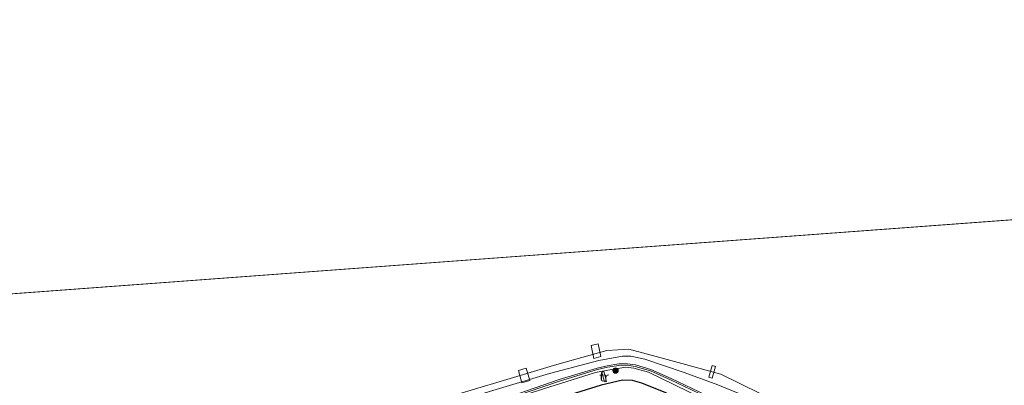
# Model space of a CAD drawing. Units: metres. Extents: x 164828 to 170006, y 481249 to 486732.
# Drawn here: x 165782 to 166056, y 483075 to 483177 of the extents above; entities that cross this region are included whole.
import ezdxf
from ezdxf.enums import TextEntityAlignment as Align

# ---------------------------------------------------------------- set-up
doc = ezdxf.new("R2010")
doc.units = ezdxf.units.M
doc.layers.get('0').update_dxf_attribs({"lineweight": 25})
for name, color, linetype, lineweight in [('B-ME-AL-OVERIG-GV-B7', 7, 'BV-GELEIDERAIL', 18), ('B-ME-GR-BOMENSTRUIKEN-GV-B6', 93, 'Continuous', 18), ('B-ME-GR-BOOM-S-B1', 93, 'Continuous', 18), ('B-ME-GW-KRUINLIJN-L-B1', 93, 'Continuous', 18), ('B-ME-GW-TEENLIJN-L-B1', 93, 'Continuous', 18), ('B-ME-IE-GRASLAND-GV-B6', 93, 'Continuous', 18), ('B-ME-IE-GRONDWERKLIJN-GROND_INGERICHT-GV-B6', 253, 'Continuous', 18), ('B-ME-IE-HULPGEOMETRIE-L-B1', 53, 'Continuous', 18), ('B-ME-IE-TERREINAFSCHEIDING-HAAG-L-B1', 10, 'Continuous', 25), ('B-ME-OB-WATERLIJN-L-B1', 133, 'OB-WATERLIJN', 18), ('B-ME-OG-BEBOUWING-GV-B6', 173, 'Continuous', 18), ('B-ME-OG-WATER-GV-B6', 153, 'Continuous', 18), ('B-ME-VH-VERH_SOORT-HALF_VERHARDING-GV-B6', 8, 'IE-TERREINAFSCHEIDING-NATUURLIJK-HOUTWAL', 18)]:
    doc.layers.add(name, color=color, linetype=linetype, lineweight=lineweight)
doc.styles.add('NLCS-ISO', font='NLCS-ISO.TTF')
doc.linetypes.add('BV-GELEIDERAIL', pattern='A,10,-3,[108,NLCS.SHX,S=1,R=0,X=0,Y=0],-3', length=16)
doc.linetypes.add('IE-TERREINAFSCHEIDING-NATUURLIJK-HOUTWAL', pattern='A,7,-1.5,[67,NLCS.SHX,S=0.75,R=45,X=0,Y=0],-1.5,7,-1.5,[70,NLCS.SHX,S=0.75,R=0,X=0,Y=0],-1.5', length=20)
doc.linetypes.add('OB-WATERLIJN', pattern='A,10,[32,NLCS.SHX,S=2,R=0,X=0,Y=0],-12', length=22)

# ---------------------------------------------------------------- blocks, each defined once
blk = doc.blocks.new('boom')
blk.add_hatch(color=256).paths.add_polyline_path([(-0.75, 0, 1), (0.75, 0, 1)])
blk.add_circle((0, 0), 0.75)

msp = doc.modelspace()

# ---------------------------------------------------------------- linework, layer by layer
at = {"layer": 'B-ME-AL-OVERIG-GV-B7'}
for points in [[(165941.637, 483082.482, 0.503), (165940.884, 483086.057, 0.503), (165942.847, 483086.558, 0.503), (165943.579, 483083.024, 0.503), (165941.637, 483082.482, 0.503)], [(165973.602, 483077.312, 0.29), (165974.59, 483080.513, 0.124), (165975.503, 483080.23, 0.098), (165974.515, 483077.028, 0.264), (165973.602, 483077.312, 0.29)], [(165921.7, 483075.75, 0.353), (165920.691, 483079.178, 0.283), (165922.878, 483079.821, 0.261), (165923.886, 483076.393, 0.331), (165921.7, 483075.75, 0.353)]]:
    msp.add_polyline3d(points, dxfattribs=at)
at = {"layer": 'B-ME-GR-BOMENSTRUIKEN-GV-B6'}
for points in [[(165775.281, 483030.867, -0.199), (165797.131, 483037.715, -0.199), (165852.271, 483054.539, -0.199), (165893.673, 483069.507, -0.199), (165931.357, 483080.779, -0.199), (165945.294, 483084.66, -0.199), (165951.345, 483085.035, -0.199), (165958.964, 483083.01, -0.199), (165976.93, 483078.164, -0.199), (165998.596, 483067.516, -0.199)], [(165780.797, 483030.711, 0.706), (165798.396, 483036.183, 0.767), (165830.914, 483046.657, 0.743), (165846.91, 483051.351, 0.665), (165848.337, 483051.823, 0.608), (165864.547, 483056.629, 0.766), (165881.383, 483062.795, 0.693), (165898.087, 483068.695, 0.462), (165912.709, 483073.332, 0.535), (165929.349, 483078.338, 0.572), (165943.034, 483081.933, 0.785), (165949.651, 483083.162, 0.73), (165951.975, 483083.167, 0.748), (165955.805, 483082.306, 0.597), (165966.768, 483078.595, 0.502), (165976.12, 483075.197, 0.418), (165994.941, 483067.48, 0.259), (165997.877, 483066.065, 0.237)], [(165998.596, 483067.516, -0.199), (165997.877, 483066.065, 0.237), (165994.941, 483067.48, 0.259), (165976.12, 483075.197, 0.418), (165966.768, 483078.595, 0.502), (165955.805, 483082.306, 0.597), (165951.975, 483083.167, 0.748), (165949.651, 483083.162, 0.73), (165943.034, 483081.933, 0.785), (165929.349, 483078.338, 0.572), (165912.709, 483073.332, 0.535), (165898.087, 483068.695, 0.462), (165881.383, 483062.795, 0.693), (165864.547, 483056.629, 0.766), (165848.337, 483051.823, 0.608), (165848.005, 483052.781, 0.216), (165846.578, 483052.309, 0.273), (165846.91, 483051.351, 0.665), (165830.914, 483046.657, 0.743), (165798.396, 483036.183, 0.767), (165780.797, 483030.711, 0.706)], [(165974.845, 483071.361, 0.921), (165963.146, 483076.943, 0.849), (165957.505, 483079.442, 0.858), (165953.209, 483080.676, 0.849), (165950.989, 483081.012, 0.822), (165948.574, 483080.957, 0.804), (165945.404, 483080.437, 0.804), (165942.551, 483079.82, 0.849), (165932.021, 483076.599, 0.84), (165918.664, 483072.03, 0.84)]]:
    msp.add_polyline3d(points, dxfattribs=at)
at = {"layer": 'B-ME-GW-KRUINLIJN-L-B1'}
for points in [[(165929.349, 483078.338, 0.572), (165943.034, 483081.933, 0.785), (165949.651, 483083.162, 0.73), (165951.975, 483083.167, 0.748), (165955.805, 483082.306, 0.597), (165966.768, 483078.595, 0.502), (165976.12, 483075.197, 0.418), (165994.941, 483067.48, 0.259), (165997.877, 483066.065, 0.237), (166014.282, 483058.758, 0.301), (166033.71, 483049.72, 0.291), (166055.325, 483039.594, 0.249), (166076.365, 483030.043, 0.28), (166095.103, 483020.859, 0.312), (166116.547, 483010.245, 0.312), (166146.452, 482996.258, 0.407), (166165.218, 482987.707, 0.333), (166176.846, 482981.986, 0.555), (166192.419, 482974.088, 0.323), (166197.313, 482971.311, 0.354)], [(165848.337, 483051.823, 0.608), (165864.547, 483056.629, 0.766), (165881.383, 483062.795, 0.693), (165898.087, 483068.695, 0.462), (165912.709, 483073.332, 0.535), (165929.349, 483078.338, 0.572)]]:
    msp.add_polyline3d(points, dxfattribs=at)
at = {"layer": 'B-ME-GW-TEENLIJN-L-B1'}
msp.add_polyline3d([(165866.311, 483054.104, 0.96), (165893.81, 483063.341, 0.917), (165914.328, 483069.676, 0.881), (165927.63, 483074.092, 0.917), (165942.125, 483078.543, 0.893), (165946.571, 483079.457, 0.881), (165950.534, 483080.111, 0.857), (165952.824, 483079.762, 0.905), (165956.856, 483078.643, 0.881), (165986.112, 483064.402, 0.985), (165986.837, 483064.049, 0.988), (165995.081, 483060.188, 1.031), (166009.944, 483053.145, 1.165), (166040.698, 483038.649, 1.153), (166065.708, 483027.266, 1.13)], dxfattribs=at)
at = {"layer": 'B-ME-IE-GRASLAND-GV-B6'}
for points in [[(165995.258, 483060.515, 1.02), (165995.081, 483060.188, 1.031), (165986.837, 483064.049, 0.988), (165986.112, 483064.402, 0.985), (165956.856, 483078.643, 0.881), (165952.824, 483079.762, 0.905), (165950.534, 483080.111, 0.857), (165946.571, 483079.457, 0.881), (165942.125, 483078.543, 0.893), (165927.63, 483074.092, 0.917), (165914.328, 483069.676, 0.881), (165893.81, 483063.341, 0.917), (165866.311, 483054.104, 0.96), (165865.593, 483053.959, 0.96), (165864.725, 483053.568, 0.964), (165849.071, 483048.534, 0.94), (165848.383, 483048.381, 0.982), (165823.755, 483040.188, 0.952), (165800.788, 483033.46, 0.928), (165782.945, 483027.164, 1.011), (165774.053, 483025.047, 0.881)], [(165779.129, 483027.301, 0.912), (165790.428, 483031.261, 0.822), (165800.802, 483034.405, 0.876), (165819.286, 483039.867, 0.876), (165839.957, 483046.87, 0.822), (165856.482, 483051.959, 0.84), (165873.279, 483057.44, 0.912), (165888.483, 483062.402, 0.804), (165906.131, 483067.568, 0.795), (165918.79, 483071.65, 0.84), (165932.144, 483076.219, 0.84), (165942.652, 483079.433, 0.849), (165945.478, 483080.044, 0.804), (165948.611, 483080.558, 0.804), (165950.963, 483080.611, 0.822), (165953.124, 483080.284, 0.849), (165957.369, 483079.065, 0.858), (165962.979, 483076.579, 0.849), (165974.668, 483071.002, 0.921), (165988.757, 483063.841, 1.001), (165995.258, 483060.515, 1.02)], [(165927.63, 483074.092, 0.917), (165942.125, 483078.543, 0.893), (165946.571, 483079.457, 0.881), (165950.534, 483080.111, 0.857), (165952.824, 483079.762, 0.905), (165956.856, 483078.643, 0.881), (165986.112, 483064.402, 0.985)], [(165944.604, 483075.957, 1.425), (165945.148, 483076.092, 1.415), (165944.457, 483078.828, 0.872), (165943.913, 483078.692, 0.882), (165944.604, 483075.957, 1.425)], [(165961.705, 483072.958, 1.635), (165954.966, 483075.618, 1.65), (165952.413, 483076.407, 1.65), (165949.653, 483076.484, 1.62), (165943.734, 483075.095, 1.715), (165925.515, 483069.418, 1.728)]]:
    msp.add_polyline3d(points, dxfattribs=at)
at = {"layer": 'B-ME-IE-GRONDWERKLIJN-GROND_INGERICHT-GV-B6'}
msp.add_polyline3d([(165925.515, 483069.418, 1.728), (165943.734, 483075.095, 1.715), (165949.653, 483076.484, 1.62), (165952.413, 483076.407, 1.65), (165954.966, 483075.618, 1.65), (165961.705, 483072.958, 1.635)], dxfattribs=at)
at = {"layer": 'B-ME-IE-HULPGEOMETRIE-L-B1'}
msp.add_line((165725.079, 483096.375, -0.199), (166374.034, 483144.388, -0.199), dxfattribs=at)
at = {"layer": 'B-ME-IE-TERREINAFSCHEIDING-HAAG-L-B1'}
msp.add_polyline3d([(165985.108, 483061.891, 1.604), (165961.705, 483072.958, 1.635), (165954.966, 483075.618, 1.65), (165952.413, 483076.407, 1.65), (165949.653, 483076.484, 1.62), (165943.734, 483075.095, 1.715), (165925.515, 483069.418, 1.728)], dxfattribs=at)
at = {"layer": 'B-ME-OB-WATERLIJN-L-B1'}
msp.add_polyline3d([(165737.38, 483049.986, -0.199), (165758.982, 483033.833, -0.199), (165763.868, 483030.709, -0.199), (165768.096, 483029.848, -0.199), (165775.281, 483030.867, -0.199), (165797.131, 483037.715, -0.199), (165852.271, 483054.539, -0.199), (165893.673, 483069.507, -0.199), (165931.357, 483080.779, -0.199), (165945.294, 483084.66, -0.199), (165951.345, 483085.035, -0.199), (165958.964, 483083.01, -0.199), (165976.93, 483078.164, -0.199), (165998.596, 483067.516, -0.199), (166049.189, 483043.793, -0.199), (166084.777, 483026.807, -0.199)], dxfattribs=at)
at = {"layer": 'B-ME-OG-BEBOUWING-GV-B6'}
msp.add_polyline3d([(165944.604, 483075.957, 1.425), (165943.913, 483078.692, 0.882), (165944.457, 483078.828, 0.872), (165945.148, 483076.092, 1.415), (165944.604, 483075.957, 1.425)], dxfattribs=at)
at = {"layer": 'B-ME-OG-WATER-GV-B6'}
for points in [[(166221.7516, 481250, -0.199), (166379.561, 481325.973, -0.199), (166363.28, 481691.601, -0.199), (166365.475, 482058.727, -0.199), (166366.3057, 482197.6651, -0.199), (166367.624, 482418.157, -0.199), (166370.982, 482791.939, -0.199), (166374.034, 483144.388, -0.199), (165740.7141, 483097.5318, -0.199), (165740.1684, 483097.4914, -0.199), (165725.079, 483096.375, -0.199), (165660.464, 483456.08, -0.199)], [(166221.7516, 481250, -0.199), (166379.561, 481325.973, -0.199), (166363.28, 481691.601, -0.199), (166365.475, 482058.727, -0.199), (166366.3057, 482197.6651, -0.199), (166367.624, 482418.157, -0.199), (166370.982, 482791.939, -0.199), (166374.034, 483144.388, -0.199), (165740.7141, 483097.5318, -0.199), (165740.1684, 483097.4914, -0.199), (165725.079, 483096.375, -0.199), (165660.464, 483456.08, -0.199)], [(166084.777, 483026.807, -0.199), (166049.189, 483043.793, -0.199), (165998.596, 483067.516, -0.199), (165976.93, 483078.164, -0.199), (165958.964, 483083.01, -0.199), (165951.345, 483085.035, -0.199), (165945.294, 483084.66, -0.199), (165931.357, 483080.779, -0.199), (165893.673, 483069.507, -0.199), (165852.271, 483054.539, -0.199), (165797.131, 483037.715, -0.199), (165775.281, 483030.867, -0.199), (165768.096, 483029.848, -0.199), (165763.868, 483030.709, -0.199), (165758.982, 483033.833, -0.199), (165737.38, 483049.986, -0.199), (165725.079, 483096.375, -0.199), (166374.034, 483144.388, -0.199)]]:
    msp.add_polyline3d(points, dxfattribs=at)
at = {"layer": 'B-ME-VH-VERH_SOORT-HALF_VERHARDING-GV-B6'}
for points in [[(165779.019, 483027.686, 0.912), (165790.304, 483031.641, 0.822), (165800.688, 483034.788, 0.876), (165819.165, 483040.248, 0.876), (165839.834, 483047.251, 0.822), (165856.361, 483052.34, 0.84), (165873.155, 483057.82, 0.912), (165888.365, 483062.785, 0.804), (165906.013, 483067.95, 0.795), (165918.664, 483072.03, 0.84), (165932.021, 483076.599, 0.84), (165942.551, 483079.82, 0.849), (165945.404, 483080.437, 0.804), (165948.574, 483080.957, 0.804), (165950.989, 483081.012, 0.822), (165953.209, 483080.676, 0.849), (165957.505, 483079.442, 0.858), (165963.146, 483076.943, 0.849), (165974.845, 483071.361, 0.921), (165988.937, 483064.198, 1.001), (165995.494, 483060.93, 1.009)], [(165995.494, 483060.93, 1.009), (165995.258, 483060.515, 1.02), (165988.757, 483063.841, 1.001), (165974.668, 483071.002, 0.921), (165962.979, 483076.579, 0.849), (165957.369, 483079.065, 0.858), (165953.124, 483080.284, 0.849), (165950.963, 483080.611, 0.822), (165948.611, 483080.558, 0.804), (165945.478, 483080.044, 0.804), (165942.652, 483079.433, 0.849), (165932.144, 483076.219, 0.84), (165918.79, 483071.65, 0.84), (165906.131, 483067.568, 0.795), (165888.483, 483062.402, 0.804), (165873.279, 483057.44, 0.912), (165856.482, 483051.959, 0.84), (165839.957, 483046.87, 0.822), (165819.286, 483039.867, 0.876), (165800.802, 483034.405, 0.876), (165790.428, 483031.261, 0.822), (165779.129, 483027.301, 0.912)]]:
    msp.add_polyline3d(points, dxfattribs=at)

# ---------------------------------------------------------------- block references
at = {"layer": 'B-ME-GR-BOOM-S-B1', "rotation": 90}
msp.add_blockref('boom', (165947.692, 483079.14, 0.951), dxfattribs=at)

# ---------------------------------------------------------------- texts
at = {"layer": 'B-ME-OG-BEBOUWING-GV-B6', "ltscale": 0.2, "style": 'NLCS-ISO'}
msp.add_text('tr', height=2.5, dxfattribs=at).set_placement((165944.5305, 483077.3923), align=Align.MIDDLE_CENTER)

doc.saveas('drawing.dxf')
